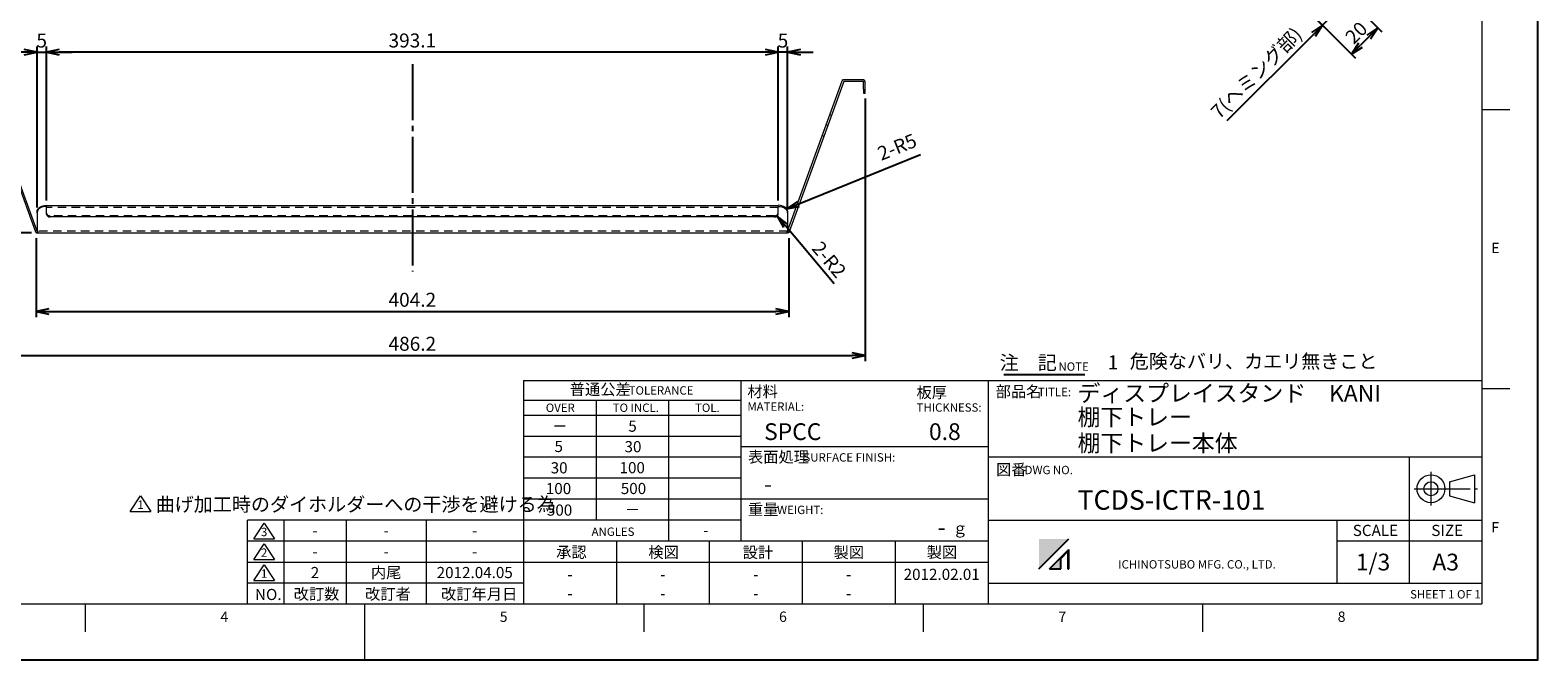
# Model space of a CAD drawing. Extents: x 0 to 1260, y 0 to 891.
# Drawn here: x 450 to 1260, y 0 to 338 of the extents above; entities that cross this region are included whole.
import ezdxf
from ezdxf.enums import TextEntityAlignment as Align

# ---------------------------------------------------------------- set-up
doc = ezdxf.new("R2010")
doc.units = 0
doc.header["$LTSCALE"] = 3
for name, pattern in [('CENS', [13, 10, -1, 1, -1]), ('DIMENSION', [2e-16, 1e-16, 1e-16]), ('HIDS', [2.5, 1.5, -1])]:
    doc.linetypes.add(name, pattern=pattern)
doc.layers.get('0').update_dxf_attribs({"linetype": 'CONTINUOUS'})
doc.layers.get('Defpoints').update_dxf_attribs({"linetype": 'CONTINUOUS'})
for name, color, linetype in [('ASKPAPERSIZE', 7, 'CONTINUOUS'), ('BLUE', 5, 'CONTINUOUS'), ('GREEN', 114, 'CONTINUOUS')]:
    doc.layers.add(name, color=color, linetype=linetype)
doc.styles.add('STD', font='HGPGothicE.ttf')
doc.dimstyles.new('ICHINOTSUBO', dxfattribs={"dimscale": 3, "dimtxt": 2.5, "dimasz": 2.3, "dimexe": 1, "dimexo": 1, "dimgap": 0.8, "dimtad": 3, "dimdec": 1, "dimdsep": 46, "dimtxsty": 'STD', "dimblk1": 'ARRI', "dimblk2": 'ARRI', "dimsah": 1, "dimcen": 0, "dimclrd": 3, "dimclre": 3, "dimclrt": 4, "dimadec": 3, "dimazin": 2, "dimtfac": 0.7, "dimtdec": 1, "dimtix": 1, "dimtmove": 0, "dimatfit": 3, "dimldrblk": 'ARRI', "dimfxl": 1, "dimtvp": 1, "dimtolj": 1, "dimtzin": 0, "dimarcsym": 0})

# ---------------------------------------------------------------- blocks, each defined once
blk = doc.blocks.new('ARRI')
at = {"color": 0, "linetype": 'ByBlock'}
for p, q in [((0, 0), (-1, 0.21)), ((-1, -0.21), (0, 0)), ((0, 0), (-1, 0))]:
    blk.add_line(p, q, dxfattribs=at)
blk = doc.blocks.new('*D1')
at = {"color": 3, "linetype": 'DIMENSION', "lineweight": -2, "transparency": 16777216}
for p, q in [((410.26, 311.35), (363.58, 311.35)), ((366.58, 304.45), (366.58, 236.25)), ((451.01, 229.35), (363.58, 229.35))]:
    blk.add_line(p, q, dxfattribs=at)
at = {"layer": 'Defpoints', "color": 0, "linetype": 'DIMENSION', "transparency": 16777216}
for p in [(413.26, 311.35), (366.58, 229.35), (454.01, 229.35)]:
    blk.add_point(p, dxfattribs=at)
at = {"color": 3, "linetype": 'DIMENSION', "lineweight": -2, "transparency": 16777216, "xscale": 6.899999999999999, "yscale": 6.899999999999999, "zscale": 6.899999999999999}
for p, rotation in [((366.58, 311.35), 90), ((366.58, 229.35), 270)]:
    blk.add_blockref('ARRI', p, dxfattribs=dict(at, rotation=rotation))
at = {"color": 4, "linetype": 'DIMENSION', "transparency": 16777216, "insert": (360.28, 270.35), "char_height": 7.5, "attachment_point": 5, "rotation": 90, "style": 'STD'}
blk.add_mtext('\\A1;82', dxfattribs=at)
blk = doc.blocks.new('*D2')
at = {"color": 3, "linetype": 'DIMENSION', "lineweight": -2, "transparency": 16777216}
for p, q in [((453.45, 226.35), (453.45, 184.04)), ((857.66, 226.35), (857.66, 184.04)), ((460.35, 187.04), (850.76, 187.04))]:
    blk.add_line(p, q, dxfattribs=at)
at = {"layer": 'Defpoints', "color": 0, "linetype": 'DIMENSION', "transparency": 16777216}
for p in [(453.45, 229.35), (857.66, 229.35), (857.66, 187.04)]:
    blk.add_point(p, dxfattribs=at)
at = {"color": 3, "linetype": 'DIMENSION', "lineweight": -2, "transparency": 16777216, "xscale": 6.899999999999999, "yscale": 6.899999999999999, "zscale": 6.899999999999999, "rotation": 180}
blk.add_blockref('ARRI', (453.45, 187.04), dxfattribs=at)
at = {"color": 3, "linetype": 'DIMENSION', "lineweight": -2, "transparency": 16777216, "xscale": 6.899999999999999, "yscale": 6.899999999999999, "zscale": 6.899999999999999}
blk.add_blockref('ARRI', (857.66, 187.04), dxfattribs=at)
at = {"color": 4, "linetype": 'DIMENSION', "transparency": 16777216, "insert": (655.56, 193.34), "char_height": 7.5, "attachment_point": 5, "style": 'STD'}
blk.add_mtext('\\A1;404.2', dxfattribs=at)
blk = doc.blocks.new('*D4')
at = {"color": 3, "linetype": 'DIMENSION', "lineweight": -2, "transparency": 16777216}
for p, q in [((1133.09, 380.31), (1176.17, 337.22)), ((1118.95, 366.17), (1162.03, 323.08)), ((1169.17, 334.47), (1164.79, 330.08))]:
    blk.add_line(p, q, dxfattribs=at)
at = {"layer": 'Defpoints', "color": 0, "linetype": 'DIMENSION', "transparency": 16777216}
for p in [(1130.96, 382.43), (1116.82, 368.29), (1159.91, 325.2)]:
    blk.add_point(p, dxfattribs=at)
at = {"color": 3, "linetype": 'DIMENSION', "lineweight": -2, "transparency": 16777216, "xscale": 6.899999999999999, "yscale": 6.899999999999999, "zscale": 6.899999999999999}
for p, rotation in [((1174.05, 339.34), 45.00000000000471), ((1159.91, 325.2), 225.0000000000047)]:
    blk.add_blockref('ARRI', p, dxfattribs=dict(at, rotation=rotation))
at = {"color": 4, "linetype": 'DIMENSION', "transparency": 16777216, "insert": (1162.52, 336.73), "char_height": 7.5, "attachment_point": 5, "rotation": 45, "style": 'STD'}
blk.add_mtext('\\A1;20', dxfattribs=at)
blk = doc.blocks.new('*D5')
at = {"color": 3, "linetype": 'DIMENSION', "lineweight": -2, "transparency": 16777216}
for p, q in [((1118.9, 366.22), (1146.54, 338.59)), ((1124.53, 370.48), (1151.48, 343.53)), ((1154.24, 350.53), (1159.12, 355.41)), ((1149.36, 345.65), (1144.41, 340.71)), ((1139.53, 335.83), (1093.05, 289.34))]:
    blk.add_line(p, q, dxfattribs=at)
at = {"layer": 'Defpoints', "color": 0, "linetype": 'DIMENSION', "transparency": 16777216}
for p in [(1122.41, 372.6), (1116.78, 368.34), (1144.41, 340.71)]:
    blk.add_point(p, dxfattribs=at)
at = {"color": 3, "linetype": 'DIMENSION', "lineweight": -2, "transparency": 16777216, "xscale": 6.899999999999999, "yscale": 6.899999999999999, "zscale": 6.899999999999999}
for p, rotation in [((1149.36, 345.65), 225.0000000000047), ((1144.41, 340.71), 45.0000000000047)]:
    blk.add_blockref('ARRI', p, dxfattribs=dict(at, rotation=rotation))
at = {"color": 4, "linetype": 'DIMENSION', "transparency": 16777216, "insert": (1108.84, 315.16), "char_height": 7.5, "attachment_point": 5, "rotation": 45, "style": 'STD'}
blk.add_mtext('\\A1;7(ヘミング部)', dxfattribs=at)
blk = doc.blocks.new('*D9')
at = {"color": 3, "linetype": 'DIMENSION', "lineweight": -2, "transparency": 16777216}
for p, q in [((412.46, 301.35), (412.46, 160.41)), ((898.66, 301.35), (898.66, 160.41)), ((419.36, 163.41), (891.76, 163.41))]:
    blk.add_line(p, q, dxfattribs=at)
at = {"layer": 'Defpoints', "color": 0, "linetype": 'DIMENSION', "transparency": 16777216}
for p in [(412.46, 304.35), (898.66, 304.35), (898.66, 163.41)]:
    blk.add_point(p, dxfattribs=at)
at = {"color": 3, "linetype": 'DIMENSION', "lineweight": -2, "transparency": 16777216, "xscale": 6.899999999999999, "yscale": 6.899999999999999, "zscale": 6.899999999999999, "rotation": 180}
blk.add_blockref('ARRI', (412.46, 163.41), dxfattribs=at)
at = {"color": 3, "linetype": 'DIMENSION', "lineweight": -2, "transparency": 16777216, "xscale": 6.899999999999999, "yscale": 6.899999999999999, "zscale": 6.899999999999999}
blk.add_blockref('ARRI', (898.66, 163.41), dxfattribs=at)
at = {"color": 4, "linetype": 'DIMENSION', "transparency": 16777216, "insert": (655.56, 169.71), "char_height": 7.5, "attachment_point": 5, "style": 'STD'}
blk.add_mtext('\\A1;486.2', dxfattribs=at)
blk = doc.blocks.new('*D10')
at = {"color": 3, "linetype": 'DIMENSION', "lineweight": -2, "transparency": 16777216}
for p, q in [((447.11, 326.26), (440.21, 326.26)), ((454.01, 242.96), (454.01, 329.26)), ((454.01, 326.26), (459.01, 326.26)), ((459.01, 247.06), (459.01, 329.26)), ((465.91, 326.26), (472.81, 326.26))]:
    blk.add_line(p, q, dxfattribs=at)
at = {"layer": 'Defpoints', "color": 0, "linetype": 'DIMENSION', "transparency": 16777216}
for p in [(459.01, 326.26), (459.01, 244.06), (454.01, 239.96)]:
    blk.add_point(p, dxfattribs=at)
at = {"color": 3, "linetype": 'DIMENSION', "lineweight": -2, "transparency": 16777216, "xscale": 6.899999999999999, "yscale": 6.899999999999999, "zscale": 6.899999999999999}
blk.add_blockref('ARRI', (454.01, 326.26), dxfattribs=at)
at = {"color": 3, "linetype": 'DIMENSION', "lineweight": -2, "transparency": 16777216, "xscale": 6.899999999999999, "yscale": 6.899999999999999, "zscale": 6.899999999999999, "rotation": 180}
blk.add_blockref('ARRI', (459.01, 326.26), dxfattribs=at)
at = {"color": 4, "linetype": 'DIMENSION', "transparency": 16777216, "insert": (456.51, 332.52), "char_height": 7.5, "attachment_point": 5, "style": 'STD'}
blk.add_mtext('\\A1;5', dxfattribs=at)
blk = doc.blocks.new('*D11')
at = {"color": 3, "linetype": 'DIMENSION', "lineweight": -2, "transparency": 16777216}
for p, q in [((459.01, 246.71), (459.01, 329.26)), ((845.2, 326.26), (465.91, 326.26)), ((852.1, 246.71), (852.1, 329.26))]:
    blk.add_line(p, q, dxfattribs=at)
at = {"layer": 'Defpoints', "color": 0, "linetype": 'DIMENSION', "transparency": 16777216}
for p in [(459.01, 326.26), (459.01, 243.71), (852.1, 243.71)]:
    blk.add_point(p, dxfattribs=at)
at = {"color": 3, "linetype": 'DIMENSION', "lineweight": -2, "transparency": 16777216, "xscale": 6.899999999999999, "yscale": 6.899999999999999, "zscale": 6.899999999999999, "rotation": 180}
blk.add_blockref('ARRI', (459.01, 326.26), dxfattribs=at)
at = {"color": 3, "linetype": 'DIMENSION', "lineweight": -2, "transparency": 16777216, "xscale": 6.899999999999999, "yscale": 6.899999999999999, "zscale": 6.899999999999999}
blk.add_blockref('ARRI', (852.1, 326.26), dxfattribs=at)
at = {"color": 4, "linetype": 'DIMENSION', "transparency": 16777216, "insert": (655.56, 332.56), "char_height": 7.5, "attachment_point": 5, "style": 'STD'}
blk.add_mtext('\\A1;393.1', dxfattribs=at)
blk = doc.blocks.new('*D12')
at = {"color": 3, "linetype": 'DIMENSION', "lineweight": -2, "transparency": 16777216}
for p, q in [((845.2, 326.26), (838.3, 326.26)), ((852.1, 247.06), (852.1, 329.26)), ((857.1, 326.26), (852.1, 326.26)), ((857.1, 242.96), (857.1, 329.26)), ((864, 326.26), (870.9, 326.26))]:
    blk.add_line(p, q, dxfattribs=at)
at = {"layer": 'Defpoints', "color": 0, "linetype": 'DIMENSION', "transparency": 16777216}
for p in [(852.1, 326.26), (852.1, 244.06), (857.1, 239.96)]:
    blk.add_point(p, dxfattribs=at)
at = {"color": 3, "linetype": 'DIMENSION', "lineweight": -2, "transparency": 16777216, "xscale": 6.899999999999999, "yscale": 6.899999999999999, "zscale": 6.899999999999999}
blk.add_blockref('ARRI', (852.1, 326.26), dxfattribs=at)
at = {"color": 3, "linetype": 'DIMENSION', "lineweight": -2, "transparency": 16777216, "xscale": 6.899999999999999, "yscale": 6.899999999999999, "zscale": 6.899999999999999, "rotation": 180}
blk.add_blockref('ARRI', (857.1, 326.26), dxfattribs=at)
at = {"color": 4, "linetype": 'DIMENSION', "transparency": 16777216, "insert": (854.6, 332.52), "char_height": 7.5, "attachment_point": 5, "style": 'STD'}
blk.add_mtext('\\A1;5', dxfattribs=at)
blk = doc.blocks.new('*D25')
at = {"color": 3, "linetype": 'DIMENSION', "lineweight": -2, "transparency": 16777216}
blk.add_line((882.14, 201.9), (855.94, 233.03), dxfattribs=at)
at = {"layer": 'Defpoints', "color": 0, "linetype": 'DIMENSION', "transparency": 16777216}
for p in [(850.35, 239.67), (851.5, 238.31)]:
    blk.add_point(p, dxfattribs=at)
at = {"color": 3, "linetype": 'DIMENSION', "lineweight": -2, "transparency": 16777216, "xscale": 6.899999999999999, "yscale": 6.899999999999999, "zscale": 6.899999999999999, "rotation": 130.090994031593}
blk.add_blockref('ARRI', (851.5, 238.31), dxfattribs=at)
at = {"color": 4, "linetype": 'DIMENSION', "transparency": 16777216, "insert": (879.4, 214.92), "char_height": 7.5, "attachment_point": 5, "rotation": 310.09099, "style": 'STD'}
blk.add_mtext('\\A1;2-R2', dxfattribs=at)

msp = doc.modelspace()

# ---------------------------------------------------------------- hatches: boundary and pattern name
at = {"linetype": 'Continuous'}
h = msp.add_hatch(color=58, dxfattribs=at)
h.paths.add_polyline_path([(1008.065, 64.893), (992.07, 64.893), (992.07, 48.898)])
h.paths.add_polyline_path([(1003.747, 54.496), (1007.585, 58.335), (1007.585, 48.898), (1008.065, 48.898), (1008.065, 59.295), (997.669, 48.898), (1003.747, 48.898)])

# ---------------------------------------------------------------- linework, layer by layer
at = {"color": 7, "linetype": 'Continuous', "lineweight": 0}
for p, q in [((1230, 861), (1230, 30)), ((715.2, 150), (1230, 150)), ((715.2, 150), (715.2, 30)), ((832.2, 63.75), (832.2, 150)), ((964.8, 150), (964.8, 30)), ((567, 30), (567, 75)), ((715.2, 75), (567, 75)), ((964.8, 63.75), (715.2, 63.75)), ((75, 30), (1230, 30))]:
    msp.add_line(p, q, dxfattribs=at)
at = {"color": 1, "linetype": 'CENS'}
msp.add_line((655.556, 319.809), (655.556, 208.554), dxfattribs=at)
at = {"color": 7, "linetype": 'Continuous', "lineweight": 15}
for p, q in [((423.895, 310.549), (453.258, 229.876)), ((454.01, 230.149), (424.647, 310.823)), ((857.101, 230.149), (886.464, 310.823)), ((887.216, 310.549), (857.853, 229.876)), ((897.856, 311.349), (887.216, 311.349)), ((897.856, 310.549), (887.216, 310.549)), ((897.856, 306.349), (897.856, 310.549)), ((898.656, 306.349), (898.656, 310.549)), ((897.856, 306.349), (897.856, 304.349)), ((897.856, 304.349), (898.656, 304.349)), ((898.656, 304.349), (898.656, 306.349)), ((459.01, 243.491), (459.01, 244.057)), ((852.101, 243.705), (459.01, 243.705)), ((459.01, 242.254), (459.01, 243.49)), ((852.101, 243.491), (852.101, 244.057)), ((852.101, 242.254), (852.101, 243.49)), ((454.01, 239.956), (454.01, 240.522)), ((454.01, 239.956), (454.01, 229.584)), ((459.01, 239.32), (459.01, 242.254)), ((850.101, 237.905), (461.01, 237.905)), ((852.101, 239.32), (852.101, 242.254)), ((857.101, 239.956), (857.101, 240.522)), ((857.101, 239.956), (857.101, 229.584)), ((454.01, 230.623), (453.858, 230.568)), ((454.01, 229.349), (454.01, 229.584)), ((454.01, 229.349), (857.101, 229.349)), ((857.101, 230.623), (857.253, 230.568)), ((857.101, 229.349), (857.101, 229.584))]:
    msp.add_line(p, q, dxfattribs=at)
at = {"color": 1, "linetype": 'Continuous', "lineweight": 15}
for p, q in [((886.56, 311.086), (886.656, 311.349)), ((886.936, 311.349), (886.656, 311.349)), ((453.354, 229.613), (453.45, 229.349)), ((453.45, 229.349), (453.73, 229.349)), ((857.661, 229.349), (857.381, 229.349)), ((857.757, 229.613), (857.661, 229.349))]:
    msp.add_line(p, q, dxfattribs=at)
at = {"color": 3, "linetype": 'HIDS', "lineweight": 0}
for p, q in [((880.567, 292.282), (879.815, 292.556)), ((878.583, 286.832), (877.831, 287.105)), ((875.779, 281.467), (876.531, 281.194)), ((852.101, 242.905), (459.01, 242.905)), ((850.101, 238.471), (461.01, 238.471)), ((453.858, 230.568), (453.106, 230.294)), ((454.046, 230.636), (454.01, 230.623)), ((857.101, 230.149), (454.01, 230.149)), ((454.455, 230.149), (454.455, 230.349)), ((454.455, 230.149), (454.455, 229.349)), ((856.656, 230.149), (856.656, 230.349)), ((856.656, 230.149), (856.656, 229.349)), ((857.065, 230.636), (857.101, 230.623)), ((857.253, 230.568), (858.005, 230.294))]:
    msp.add_line(p, q, dxfattribs=at)
at = {"color": 1, "linetype": 'Continuous', "lineweight": 0}
for p, q in [((1230, 295.5), (1245, 295.5)), ((715.2, 139.5), (832.2, 139.5)), ((754.2, 139.5), (754.2, 75)), ((793.2, 139.5), (793.2, 63.75)), ((1245, 145.5), (1230, 145.5)), ((832.2, 131.25), (715.2, 131.25)), ((832.2, 120), (715.2, 120)), ((964.8, 114.375), (832.2, 114.375)), ((832.2, 108.75), (715.2, 108.75)), ((1230, 108.75), (964.8, 108.75)), ((1191, 41.25), (1191, 108.75)), ((832.2, 97.5), (715.2, 97.5)), ((1212.48, 95.625), (1225.98, 99.375)), ((1225.98, 99.375), (1225.98, 84.375)), ((1212.48, 95.625), (1212.48, 88.125)), ((504.031, 79.634), (509.608, 87.998)), ((509.608, 87.998), (515.184, 79.634)), ((832.2, 86.25), (715.2, 86.25)), ((964.8, 86.25), (832.2, 86.25)), ((1212.48, 88.125), (1225.98, 84.375)), ((504.031, 79.634), (515.184, 79.634)), ((570.386, 64.962), (575.962, 73.327)), ((575.962, 73.327), (581.538, 64.962)), ((586.5, 75), (586.5, 30)), ((620.04, 75), (620.04, 30)), ((662.94, 75), (662.94, 30)), ((832.2, 75), (715.2, 75)), ((964.8, 75), (1230, 75)), ((1152, 75), (1152, 41.25)), ((570.386, 64.962), (581.538, 64.962)), ((715.2, 63.75), (567, 63.75)), ((570.376, 53.883), (575.953, 62.247)), ((575.953, 62.247), (581.529, 53.883)), ((765.12, 63.75), (765.12, 30)), ((815.04, 63.75), (815.04, 30)), ((864.96, 63.75), (864.96, 30)), ((914.88, 63.75), (914.88, 30)), ((1230, 63.75), (1152, 63.75)), ((567, 52.5), (964.8, 52.5)), ((570.376, 53.883), (581.529, 53.883)), ((570.377, 42.634), (575.953, 50.998)), ((575.953, 50.998), (581.53, 42.634)), ((715.2, 41.25), (567, 41.25)), ((570.377, 42.634), (581.53, 42.634)), ((964.8, 41.25), (1230, 41.25)), ((480, 15), (480, 30)), ((630, 0), (630, 30)), ((780, 15), (780, 30)), ((930, 15), (930, 30)), ((1080, 15), (1080, 30))]:
    msp.add_line(p, q, dxfattribs=at)
at = {"color": 1, "linetype": 'Continuous'}
msp.add_line((973.174, 153.187), (1016.737, 153.187), dxfattribs=at)
at = {"color": 1, "linetype": 'CENS', "lineweight": 0}
for p, q in [((1202.602, 100.875), (1202.602, 82.875)), ((1193.602, 91.875), (1227.613, 91.875))]:
    msp.add_line(p, q, dxfattribs=at)
at = {"color": 58, "linetype": 'Continuous'}
for p, q in [((992.07, 48.898), (1008.065, 64.893)), ((997.669, 48.898), (1008.065, 59.295)), ((1007.585, 58.335), (1003.747, 54.496)), ((1007.585, 58.335), (1007.585, 48.898)), ((1008.065, 48.898), (1008.065, 59.295)), ((997.669, 48.898), (1003.747, 48.898)), ((1003.747, 48.898), (1003.747, 54.496)), ((1007.585, 48.898), (1008.065, 48.898))]:
    msp.add_line(p, q, dxfattribs=at)
at = {"color": 7, "linetype": 'Continuous', "lineweight": 15, "flags": 128}
for points in [[(454.01, 240.522), (454.106, 241.211), (454.391, 241.875), (454.853, 242.486), (455.474, 243.022), (456.232, 243.461), (457.096, 243.788), (458.034, 243.989), (459.01, 244.057)], [(459.01, 243.491), (458.034, 243.424), (457.096, 243.222), (456.232, 242.896), (455.474, 242.456), (454.853, 241.92), (454.391, 241.309), (454.106, 240.646), (454.01, 239.956)], [(857.101, 240.522), (857.005, 241.211), (856.721, 241.875), (856.258, 242.486), (855.637, 243.022), (854.879, 243.461), (854.015, 243.788), (853.077, 243.989), (852.101, 244.057)], [(852.101, 243.491), (853.077, 243.424), (854.015, 243.222), (854.879, 242.896), (855.637, 242.456), (856.258, 241.92), (856.721, 241.309), (857.005, 240.646), (857.101, 239.956)]]:
    msp.add_lwpolyline(points, dxfattribs=at)
at = {"color": 1, "linetype": 'Continuous', "lineweight": 0}
for radius in [7.5, 3.75]:
    msp.add_circle((1202.602, 91.875), radius, dxfattribs=at)
at = {"color": 7, "linetype": 'Continuous', "lineweight": 15}
for centre, radius, start, end in [((887.216, 310.549), 0.8, 90, 160), ((897.856, 310.549), 0.8, 360, 90), ((460.76, 239.673), 1.785, 191.421754, 278.049467), ((850.351, 239.673), 1.785, 261.950533, 348.578246), ((454.01, 230.149), 0.8, 200, 270), ((857.101, 230.149), 0.8, 270, 340)]:
    msp.add_arc(centre, radius, start, end, dxfattribs=at)
at = {"color": 3, "linetype": 'HIDS', "lineweight": 0}
for centre, start, end in [((460.76, 240.239), 191.421754, 278.049467), ((850.351, 240.239), 261.950533, 348.578246)]:
    msp.add_arc(centre, 1.785, start, end, dxfattribs=at)
at = {"layer": 'ASKPAPERSIZE', "color": 4, "linetype": 'Continuous'}
msp.add_lwpolyline([(0, 0), (1260, 0), (1260, 891), (0, 891)], close=True, dxfattribs=at)
msp.add_lwpolyline([(0, 0), (1260, 0), (1260, 891), (0, 891)], close=True, dxfattribs=at)

# ---------------------------------------------------------------- texts
at = {"color": 7, "linetype": 'Continuous', "style": 'STD'}
for s, height, p in [('注\u3000記', 7.5, (986.328, 159.575)), ('A3', 9, (1210.5, 52.5))]:
    msp.add_text(s, height=height, dxfattribs=at).set_placement(p, align=Align.MIDDLE_CENTER)
msp.add_text('1', height=7.5, dxfattribs=at).set_placement((1034.645, 155.975), align=Align.RIGHT)
for s, height, p in [('危険なバリ、カエリ無きこと', 7.5, (1040.849, 156.55)), ('OVER', 4.5, (727.205, 133.095)), ('TO INCL.', 4.5, (763.167, 133.114)), ('TOL.', 4.5, (807.363, 133.108)), ('－', 6, (730.652, 122.481)), ('5', 6, (771.551, 122.479)), ('5', 6, (731.894, 111.573)), ('30', 6, (769.504, 111.453)), ('30', 6, (729.847, 100.099)), ('100', 6, (766.83, 100.178)), ('100', 6, (727.238, 88.976)), ('500', 6, (767.5, 88.994)), ('曲げ加工時のダイホルダーへの干渉を避ける為', 7.5, (517.709, 79.736)), ('500', 6, (727.813, 77.405)), ('－', 6, (769.684, 77.615)), ('SCALE', 6, (1160.618, 66.494)), ('SIZE', 6, (1202.802, 66.493)), ('承認', 6, (732.769, 54.812)), ('検図', 6, (782.296, 54.731)), ('設計', 6, (832.961, 54.687)), ('製図', 6, (881.784, 54.708)), ('製図', 6, (931.778, 54.758)), ('NO.', 6, (571.048, 32.108)), ('改訂数', 6, (591.837, 32.338)), ('改訂者', 6, (630.154, 32.338)), ('改訂年月日', 6, (670.998, 32.334))]:
    msp.add_text(s, height=height, dxfattribs=at).set_placement(p)
at = {"color": 4, "linetype": 'Continuous', "style": 'STD'}
for s, height, p in [('ディスプレイスタンド\u3000KANI', 9, (1012.8, 143.149)), ('棚下トレー', 9, (1012.8, 130.358)), ('SPCC', 9, (844.468, 122.522)), ('0.8', 9, (933.018, 122.522)), ('棚下トレー本体', 9, (1012.8, 116.376)), ('-', 9, (844.468, 94.397)), ('TCDS-ICTR-101', 10.5, (1012.8, 85.853))]:
    msp.add_text(s, height=height, dxfattribs=at).set_placement(p, align=Align.MIDDLE_LEFT)
for s, height, p in [('-', 6, (603.27, 69.375)), ('-', 6, (641.49, 69.375)), ('-', 6, (689.07, 69.375)), ('-', 6, (603.27, 58.125)), ('-', 6, (641.49, 58.125)), ('-', 6, (689.07, 58.125)), ('1/3', 9, (1171.5, 52.5)), ('2', 6, (603.27, 46.875)), ('内尾', 6, (641.49, 46.875)), ('2012.04.05', 6, (689.07, 46.875)), ('2012.02.01', 6, (939.84, 45.9)), ('-', 6, (740.16, 45.9)), ('-', 6, (790.08, 45.9)), ('-', 6, (840, 45.9)), ('-', 6, (889.92, 45.9)), ('-', 6, (740.16, 35.7)), ('-', 6, (790.08, 35.7)), ('-', 6, (840, 35.7)), ('-', 6, (889.92, 35.7))]:
    msp.add_text(s, height=height, dxfattribs=at).set_placement(p, align=Align.MIDDLE_CENTER)
msp.add_text('-', height=6, dxfattribs=at).set_placement((813.163, 66.581), align=Align.CENTER)
msp.add_text('-', height=9, dxfattribs=at).set_placement((941.981, 71.164), align=Align.MIDDLE_RIGHT)
at = {"color": 4, "linetype": 'DIMENSION', "insert": (908.239, 265.708), "char_height": 7.5, "attachment_point": 7, "rotation": 22.029399, "style": 'STD'}
msp.add_mtext('2-R5', dxfattribs=at)
at = {"color": 7, "linetype": 'Continuous', "lineweight": 0, "char_height": 5.556, "attachment_point": 1, "style": 'STD'}
for s, insert in [('E', (1235, 223.939)), ('F', (1235, 73.939)), ('4', (552.5, 25.939)), ('5', (702.5, 25.939)), ('6', (852.5, 25.939)), ('7', (1002.5, 25.939)), ('8', (1152.5, 25.939))]:
    msp.add_mtext(s, dxfattribs=dict(at, insert=insert))
at = {"color": 0, "linetype": 'Continuous', "lineweight": 0, "style": 'STD'}
for s, insert, char_height, attachment_point in [('NOTE', (1002.55, 159.708), 4.5, 1), ('普通公差', (740.083, 148.246), 6, 1), (' TOLERANCE', (770.354, 146.91), 4.5, 1), ('材料', (835.487, 147.078), 6, 1), ('板厚', (926.334, 146.593), 6, 1), ('部品名', (968.826, 147.021), 6, 1), (' TITLE:', (990.129, 146.058), 4.5, 1), ('MATERIAL:', (835.487, 138.229), 4.5, 1), ('THICKNESS:', (926.334, 137.744), 4.5, 1), ('表面処理', (835.818, 111.923), 6, 1), (' SURFACE FINISH:', (864.235, 110.96), 4.5, 1), ('図番', (969.017, 105.143), 6, 1), (' DWG NO.', (982.985, 104.18), 4.5, 1), ('1', (509.608, 82.737), 4.5, 5), ('重量', (835.825, 83.733), 6, 1), (' WEIGHT:', (850.033, 82.77), 4.5, 1), ('3', (575.962, 68.065), 4.5, 5), (' ANGLES', (750.448, 71.055), 4.5, 1), ('2', (575.953, 56.986), 4.5, 5), ('ICHINOTSUBO MFG. CO., LTD.', (1034.653, 53.516), 4.5, 1), ('1', (575.953, 45.737), 4.5, 5)]:
    msp.add_mtext(s, dxfattribs=dict(at, insert=insert, char_height=char_height, attachment_point=attachment_point))
at = {"layer": 'BLUE', "linetype": 'Continuous', "style": 'STD'}
msp.add_text(' ｇ', height=6, dxfattribs=at).set_placement((943.824, 67.669))
at = {"layer": 'GREEN', "linetype": 'Continuous', "style": 'STD'}
msp.add_text('SHEET 1 OF 1', height=4.5, dxfattribs=at).set_placement((1191.409, 32.94))

# ---------------------------------------------------------------- dimensions: what is measured, and where the dimension line sits
at = {"color": 1, "linetype": 'DIMENSION'}
dim = msp.add_linear_dim(base=(1159.907, 325.204), p1=(1130.965, 382.429), p2=(1116.824, 368.287), angle=45, dimstyle='ICHINOTSUBO', override={"dimpost": '<>'}, dxfattribs=at)
dim.commit()
dim.dimension.update_dxf_attribs({"geometry": '*D4', "text_midpoint": (1162.523, 336.729)})
dim = msp.add_linear_dim(base=(1144.414, 340.706), p1=(1122.409, 372.6), p2=(1116.781, 368.339), angle=45, text='<>(ヘミング部)', dimstyle='ICHINOTSUBO', override={"dimdec": 1, "dimpost": '<>'}, dxfattribs=at)
dim.commit()
dim.dimension.update_dxf_attribs({"geometry": '*D5', "text_midpoint": (1113.854, 310.146), "dimtype": 160})
for base, p1, p2, picture, middle in [((459.01, 326.261), (454.01, 239.956), (459.01, 244.057), '*D10', (456.51, 326.261)), ((852.101, 326.261), (857.101, 239.956), (852.101, 244.057), '*D12', (854.601, 326.261))]:
    dim = msp.add_linear_dim(base=base, p1=p1, p2=p2, dimstyle='ICHINOTSUBO', override={"dimpost": '<>'}, dxfattribs=at)
    dim.commit()
    dim.dimension.update_dxf_attribs({"geometry": picture, "text_midpoint": middle, "dimtype": 160})
for base, p1, p2, picture, middle in [((459.01, 326.261), (852.101, 243.705), (459.01, 243.705), '*D11', (655.556, 332.561)), ((898.656, 163.415), (412.456, 304.349), (898.656, 304.349), '*D9', (655.556, 169.715)), ((857.661, 187.04), (453.45, 229.349), (857.661, 229.349), '*D2', (655.556, 193.34))]:
    dim = msp.add_linear_dim(base=base, p1=p1, p2=p2, dimstyle='ICHINOTSUBO', override={"dimpost": '<>'}, dxfattribs=at)
    dim.commit()
    dim.dimension.update_dxf_attribs({"geometry": picture, "text_midpoint": middle})
at = {"color": 7, "linetype": 'DIMENSION'}
dim = msp.add_linear_dim(base=(366.577, 229.349), p1=(413.256, 311.349), p2=(454.01, 229.349), angle=90, dimstyle='ICHINOTSUBO', override={"dimdec": 2, "dimpost": '<>'}, dxfattribs=at)
dim.commit()
dim.dimension.update_dxf_attribs({"geometry": '*D1', "text_midpoint": (360.277, 270.349)})
at = {"color": 1, "linetype": 'DIMENSION'}
dim = msp.add_radius_dim(center=(850.351, 239.673), mpoint=(851.501, 238.307), text='2-R2', dimstyle='ICHINOTSUBO', override={"dimpost": '<>', "dimtofl": 0}, dxfattribs=at)
dim.commit()
dim.dimension.update_dxf_attribs({"geometry": '*D25', "text_midpoint": (874.598, 210.87), "dimtype": 164})

# ---------------------------------------------------------------- leaders
msp.add_leader([(856.49, 242.18), (928.398, 271.276)], dimstyle='ICHINOTSUBO', override={"dimscale": 3, "dimasz": 2.3, "dimclrd": 3, "dimldrblk": 'ARRI'}, dxfattribs=at)

doc.saveas('drawing.dxf')
